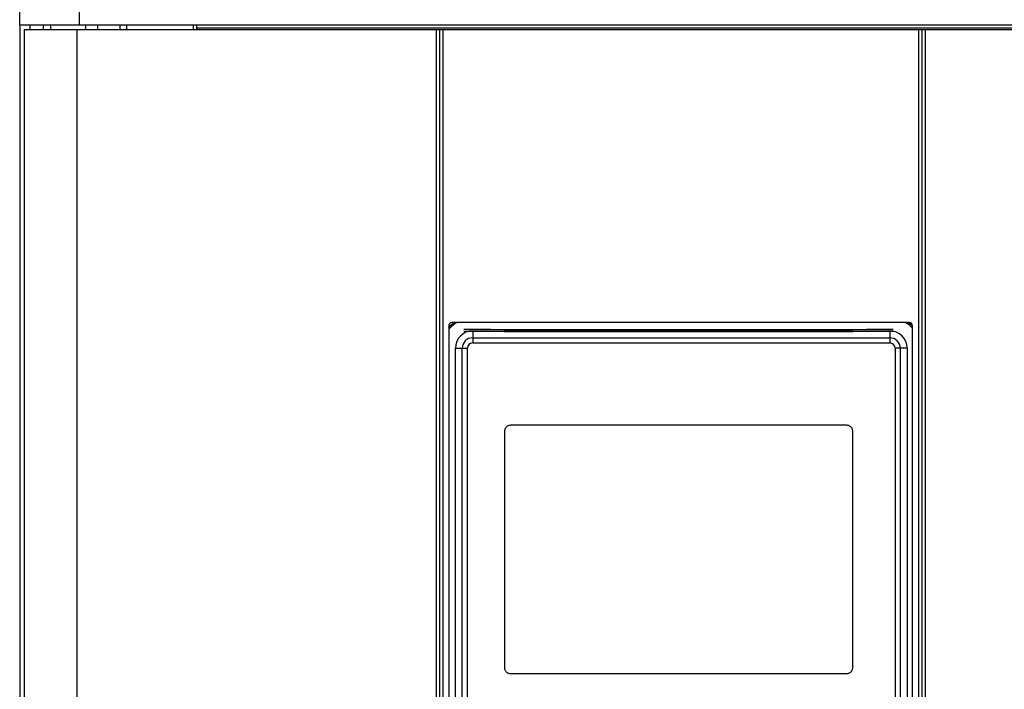
# Model space of a CAD drawing. Units: millimetres. Extents: x 0 to 864, y 0 to 559.
# Drawn here: x 79 to 123, y 477 to 507 of the extents above; entities that cross this region are included whole.
import ezdxf

# ---------------------------------------------------------------- set-up
doc = ezdxf.new("R2010")
doc.units = ezdxf.units.MM
doc.header["$LTSCALE"] = 47.498
doc.layers.get('0').update_dxf_attribs({"linetype": 'CONTINUOUS'})
doc.layers.add('002___PRT_ALL_AXES', color=7, linetype='CONTINUOUS')
doc.layers.add('ROUNDS', color=7, linetype='CONTINUOUS')

msp = doc.modelspace()

# ---------------------------------------------------------------- linework, layer by layer
at = {"color": 7, "linetype": 'CONTINUOUS'}
for p, q in [((78.863, 507.125), (78.863, 256.355)), ((79.065, 506.9), (79.065, 255.65)), ((79.313, 507.125), (79.313, 506.9)), ((80.246, 507.125), (80.246, 506.9)), ((81.431, 506.9), (81.431, 255.65)), ((81.825, 507.125), (81.825, 506.9)), ((83.393, 506.9), (83.393, 507.125)), ((83.693, 506.9), (83.693, 507.125)), ((86.693, 506.9), (86.693, 507.125)), ((86.843, 506.9), (86.843, 507.125)), ((168.383, 506.975), (86.843, 506.975)), ((97.61, 506.9), (97.61, 255.65)), ((97.76, 506.9), (97.76, 255.65)), ((97.91, 506.9), (97.91, 255.65)), ((119.33, 506.9), (119.33, 255.65)), ((119.48, 506.9), (119.48, 255.65)), ((119.63, 506.9), (119.63, 255.65)), ((99.26, 493.34), (99.26, 492.8)), ((99.26, 493.34), (118.04, 493.34)), ((99.26, 493.031), (118.04, 493.031)), ((118.04, 493.34), (118.04, 492.8)), ((98.48, 454.604), (98.48, 492.56)), ((98.48, 492.56), (99.02, 492.56)), ((98.789, 454.604), (98.789, 492.56)), ((99.02, 454.604), (99.02, 492.56)), ((99.26, 492.8), (118.04, 492.8)), ((118.28, 492.56), (118.28, 454.604)), ((118.82, 492.56), (118.28, 492.56)), ((118.511, 492.56), (118.511, 454.604)), ((118.82, 492.56), (118.82, 454.604)), ((100.975, 489.104), (116.088, 489.104)), ((100.705, 478.165), (100.705, 488.835)), ((116.358, 488.835), (116.358, 478.165)), ((116.088, 477.896), (100.975, 477.896))]:
    msp.add_line(p, q, dxfattribs=at)
for centre, radius, start, end in [((99.26, 492.56), 0.78, 90, 180), ((99.26, 492.56), 0.471, 90, 180), ((118.04, 492.56), 0.78, 0, 90), ((118.04, 492.56), 0.471, 0, 90), ((99.26, 492.56), 0.24, 90, 180), ((118.04, 492.56), 0.24, 0, 90)]:
    msp.add_arc(centre, radius, start, end, dxfattribs=at)
at = {"color": 6, "linetype": 'CONTINUOUS'}
for centre, radius, start, end in [((108.531, 2893.333), 2400.024, 269.769053, 270.230947), ((108.531, 2888.283), 2394.884, 269.768805, 270.231195)]:
    msp.add_arc(centre, radius, start, end, dxfattribs=at)
at = {"color": 7, "linetype": 'CONTINUOUS'}
for points, knots in [([(100.705, 488.835), (100.705, 488.853), (100.709, 488.888), (100.724, 488.939), (100.749, 488.986), (100.783, 489.027), (100.825, 489.06), (100.871, 489.085), (100.922, 489.101), (100.958, 489.104), (100.975, 489.104)], [0, 0, 0, 0, 0.125254, 0.250467, 0.375606, 0.500649, 0.625592, 0.750446, 0.875238, 1, 1, 1, 1]), ([(116.088, 489.104), (116.105, 489.104), (116.141, 489.101), (116.191, 489.085), (116.238, 489.06), (116.28, 489.027), (116.313, 488.986), (116.339, 488.939), (116.354, 488.888), (116.358, 488.853), (116.358, 488.835)], [0, 0, 0, 0, 0.124762, 0.249554, 0.374408, 0.499351, 0.624394, 0.749533, 0.874746, 1, 1, 1, 1]), ([(100.975, 477.896), (100.958, 477.896), (100.922, 477.9), (100.871, 477.915), (100.825, 477.94), (100.783, 477.973), (100.749, 478.014), (100.724, 478.061), (100.709, 478.112), (100.705, 478.148), (100.705, 478.165)], [0, 0, 0, 0, 0.124762, 0.249554, 0.374408, 0.499351, 0.624394, 0.749533, 0.874746, 1, 1, 1, 1]), ([(116.358, 478.165), (116.358, 478.147), (116.354, 478.112), (116.339, 478.061), (116.313, 478.014), (116.28, 477.973), (116.238, 477.94), (116.191, 477.915), (116.141, 477.9), (116.105, 477.896), (116.088, 477.896)], [0, 0, 0, 0, 0.125254, 0.250467, 0.375606, 0.500649, 0.625592, 0.750446, 0.875238, 1, 1, 1, 1])]:
    msp.add_open_spline(points, degree=3, knots=knots, dxfattribs=at)
at = {"layer": '002___PRT_ALL_AXES', "color": 7, "linetype": 'CONTINUOUS'}
for p, q in [((79.064, 506.9), (79.064, 255.65)), ((175.681, 506.9), (79.065, 506.9)), ((79.913, 507.125), (79.913, 506.9)), ((82.373, 507.125), (82.373, 506.9)), ((83.393, 506.9), (83.393, 507.125))]:
    msp.add_line(p, q, dxfattribs=at)
at = {"layer": 'ROUNDS', "color": 7, "linetype": 'CONTINUOUS'}
for p, q in [((78.863, 507.125), (78.863, 508.55)), ((81.563, 507.125), (81.563, 508.4)), ((78.863, 507.125), (176.363, 507.125)), ((98.18, 493.571), (98.18, 453.437)), ((118.91, 493.721), (98.33, 493.721)), ((119.06, 453.437), (119.06, 493.571))]:
    msp.add_line(p, q, dxfattribs=at)
for centre, radius, start, end in [((99.02, 492.812), 1.08, 122.1135, 141.6705), ((98.33, 493.571), 0.15, 90, 180), ((99.02, 492.812), 1.02, 116.7608, 141.4327), ((118.28, 492.812), 1.02, 39.9533, 63.2392), ((118.28, 492.812), 1.08, 43.4117, 57.8865), ((118.91, 493.571), 0.15, 0, 90)]:
    msp.add_arc(centre, radius, start, end, dxfattribs=at)

doc.saveas('drawing.dxf')
